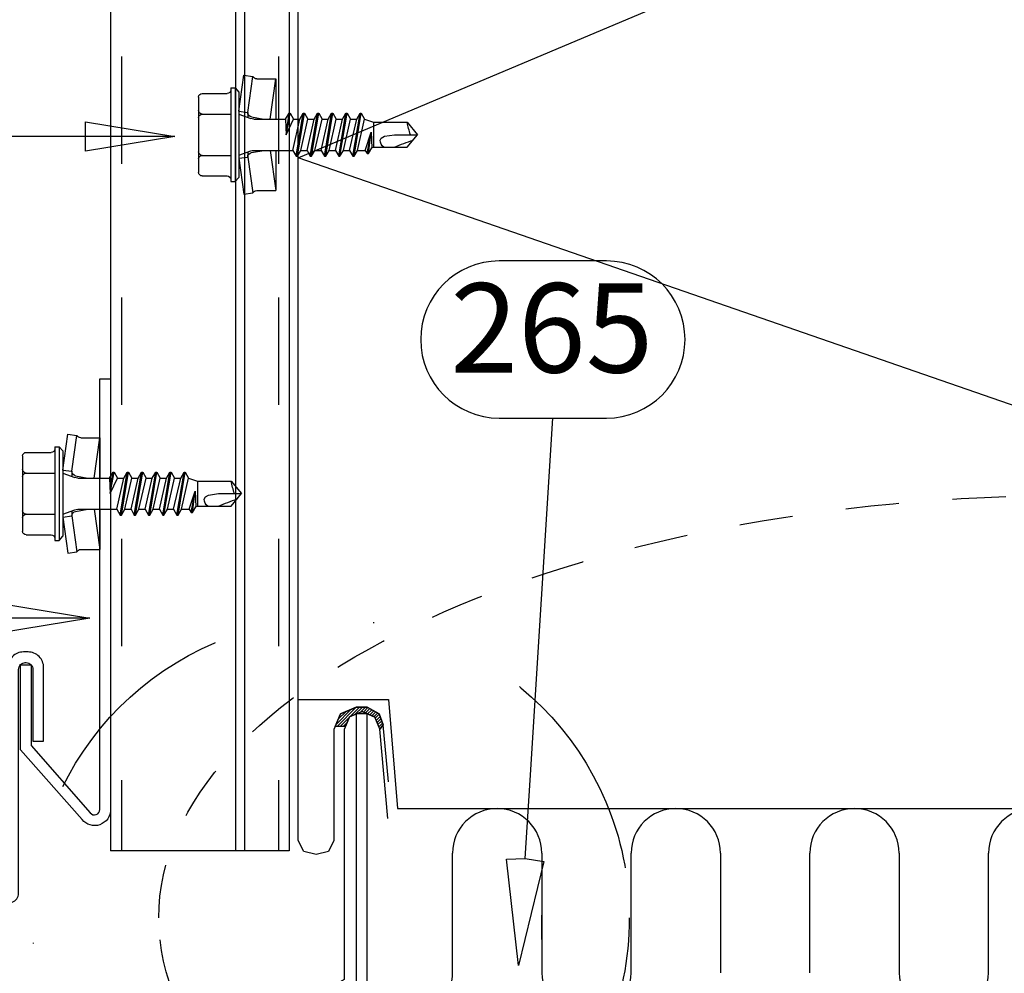
# Model space of a CAD drawing. Units: millimetres. Extents: x -128685 to -113904, y 35853 to 50158.
# Drawn here: x -124592 to -124482, y 42815 to 42922 of the extents above; entities that cross this region are included whole.
import ezdxf
from ezdxf.enums import TextEntityAlignment as Align

# ---------------------------------------------------------------- set-up
doc = ezdxf.new("R2010")
doc.units = ezdxf.units.MM
doc.header["$LTSCALE"] = 3
for name, pattern in [('KEEL', [1, 0.5, -0.5]), ('KEL', [2.25, 1, -1.25]), ('PKEL', [5, 2, -1.5, 0, -1.5])]:
    doc.linetypes.add(name, pattern=pattern)
doc.layers.add('RUUKKI', color=7, linetype='Continuous')
doc.styles.add('arial', font='arial.ttf')
doc.styles.add('ROMANS', font='romans.shx')
doc.dimstyles.get("Standard").update_dxf_attribs({"dimtxt": 3, "dimasz": 2.5, "dimexe": 2.5, "dimexo": 2.5, "dimgap": 1.5, "dimtad": 0, "dimtih": 1, "dimtoh": 1, "dimzin": 0, "dimdsep": 46, "dimtxsty": 'ROMANS', "dimcen": -3, "dimdle": 1.25, "dimadec": 0, "dimazin": 0, "dimtfac": 0.75, "dimtofl": 0, "dimtmove": 2, "dimatfit": 3, "dimldrblk": 'CLOSEDBLANK', "dimfxl": 1, "dimtvp": 1.5, "dimtolj": 1, "dimtzin": 0, "dimarcsym": 0})

# ---------------------------------------------------------------- blocks, each defined once
blk = doc.blocks.new('A$C0D5245B5')
at = {"layer": 'RUUKKI', "color": 3, "ltscale": 120}
blk.add_lwpolyline([(179.4, 31.56), (179.4, -1.44, -0.414214), (178.6, -2.24), (20.6, -2.24, -0.414214), (19.8, -1.44), (19.8, 31.56), (18.6, 31.56), (18.6, -1.44, 0.414214), (20.6, -3.44), (178.6, -3.44, 0.414214), (180.6, -1.44), (180.6, 31.56)], format="xyb", close=True, dxfattribs=at)
blk = doc.blocks.new('A$C6D710451')
at = {"linetype": 'Continuous'}
for p, q in [((4.38, 0.45), (4.95, 4.46)), ((4.95, 4.46), (5.94, 4.32)), ((5.37, 0.31), (5.94, 4.32)), ((6.38, 4.06), (8.53, 4.06)), ((7.89, -0.44), (8.53, 4.06)), ((8.53, -0.44), (8.53, 4.06)), ((0.28, 2.43), (3.08, 2.43)), ((3.48, -2.19), (3.48, 3.06)), ((3.48, 3.06), (3.98, 3.06)), ((3.98, -2.19), (3.98, 3.06)), ((3.98, 3.06), (4.38, 2.58)), ((4.38, -2.19), (4.38, 2.58)), ((-0.12, 0.12), (-0.12, 2.03)), ((-0.12, 0.12), (-0.12, 2.03)), ((-0.12, -2.19), (-0.12, 0.12)), ((-0.12, -2.19), (-0.12, 0.12)), ((0.28, 0.12), (3.48, 0.12)), ((4.38, 0.45), (5.37, 0.31)), ((4.38, -2.19), (4.38, 0.45)), ((4.38, 0.11), (5.72, -0.38)), ((5.37, -0.25), (5.37, 0.31)), ((10.42, -0.44), (10.79, 0.21)), ((10.79, 0.21), (10.93, 0.21)), ((10.79, 0.21), (11.59, -4.59)), ((10.93, 0.21), (11.31, -0.44)), ((10.93, 0.21), (11.73, -4.59)), ((12.01, -0.44), (12.38, 0.21)), ((12.38, 0.21), (12.52, 0.21)), ((12.38, 0.21), (13.18, -4.59)), ((12.52, 0.21), (12.9, -0.44)), ((12.52, 0.21), (13.32, -4.59)), ((13.6, -0.44), (13.97, 0.21)), ((13.97, 0.21), (14.11, 0.21)), ((13.97, 0.21), (14.77, -4.59)), ((14.11, 0.21), (14.49, -0.44)), ((14.11, 0.21), (14.91, -4.59)), ((15.19, -0.44), (15.56, 0.21)), ((15.56, 0.21), (15.7, 0.21)), ((15.56, 0.21), (16.36, -4.59)), ((15.7, 0.21), (16.08, -0.44)), ((15.7, 0.21), (16.5, -4.59)), ((16.78, -0.44), (17.15, 0.21)), ((17.15, 0.21), (17.29, 0.21)), ((17.15, 0.21), (17.95, -4.59)), ((17.29, 0.21), (17.67, -0.44)), ((17.29, 0.21), (18.09, -4.59)), ((5.8, -0.2), (7.17, -0.44)), ((6.06, -0.44), (10.42, -0.44)), ((10.42, -0.44), (11.21, -3.94)), ((11.31, -0.44), (12.01, -0.44)), ((11.31, -0.44), (12.1, -3.94)), ((12.01, -0.44), (12.8, -3.94)), ((12.9, -0.44), (13.6, -0.44)), ((12.9, -0.44), (13.69, -3.94)), ((13.6, -0.44), (14.39, -3.94)), ((14.49, -0.44), (15.19, -0.44)), ((14.49, -0.44), (15.28, -3.94)), ((15.19, -0.44), (15.98, -3.94)), ((16.08, -0.44), (16.78, -0.44)), ((16.08, -0.44), (16.87, -3.94)), ((16.78, -0.44), (17.57, -3.94)), ((17.67, -0.44), (18.52, -0.44)), ((17.67, -0.44), (18.46, -3.94)), ((18.52, -0.44), (18.74, -0.07)), ((18.52, -0.44), (19.2, -2.47)), ((18.74, -0.07), (18.88, -0.07)), ((18.74, -0.07), (19.2, -2.47)), ((18.88, -0.07), (19.25, -0.72)), ((18.88, -0.07), (19.2, -2.47)), ((19.2, -2.47), (19.25, -0.72)), ((19.25, -0.72), (19.46, -0.79)), ((19.46, -0.79), (23.21, -0.79)), ((19.46, -3.59), (19.46, -0.79)), ((23.21, -0.79), (24.38, -2.19)), ((-0.12, -4.5), (-0.12, -2.19)), ((3.48, -7.44), (3.48, -2.19)), ((3.98, -7.44), (3.98, -2.19)), ((4.38, -6.97), (4.38, -2.19)), ((4.38, -4.83), (4.38, -2.19)), ((9.62, -3.94), (9.67, -2.19)), ((9.67, -2.19), (10, -4.59)), ((9.67, -2.19), (10.14, -4.59)), ((9.67, -2.19), (10.51, -3.94)), ((21.81, -2.19), (24.38, -2.19)), ((23.21, -3.59), (24.38, -2.19)), ((4.38, -4.49), (5.72, -4)), ((5.37, -4.69), (5.37, -4.13)), ((5.8, -4.18), (7.17, -3.94)), ((6.06, -3.94), (9.62, -3.94)), ((7.89, -3.94), (8.53, -8.44)), ((8.53, -8.44), (8.53, -3.94)), ((9.62, -3.94), (10, -4.59)), ((10.14, -4.59), (10.51, -3.94)), ((10.51, -3.94), (11.21, -3.94)), ((11.21, -3.94), (11.59, -4.59)), ((11.73, -4.59), (12.1, -3.94)), ((12.1, -3.94), (12.8, -3.94)), ((12.8, -3.94), (13.18, -4.59)), ((13.32, -4.59), (13.69, -3.94)), ((13.69, -3.94), (14.39, -3.94)), ((14.39, -3.94), (14.77, -4.59)), ((14.91, -4.59), (15.28, -3.94)), ((15.28, -3.94), (15.98, -3.94)), ((15.98, -3.94), (16.36, -4.59)), ((16.5, -4.59), (16.87, -3.94)), ((16.87, -3.94), (17.57, -3.94)), ((17.57, -3.94), (17.95, -4.59)), ((18.09, -4.59), (18.46, -3.94)), ((18.46, -3.94), (19.46, -3.59)), ((19.46, -3.59), (23.21, -3.59)), ((-0.12, -6.41), (-0.12, -4.5)), ((0.28, -4.5), (3.48, -4.5)), ((4.38, -4.83), (5.37, -4.69)), ((4.38, -4.83), (4.95, -8.84)), ((5.37, -4.69), (5.94, -8.7)), ((10, -4.59), (10.14, -4.59)), ((11.59, -4.59), (11.73, -4.59)), ((13.18, -4.59), (13.32, -4.59)), ((14.77, -4.59), (14.91, -4.59)), ((16.36, -4.59), (16.5, -4.59)), ((17.95, -4.59), (18.09, -4.59)), ((0.28, -6.81), (3.08, -6.81)), ((3.48, -7.44), (3.98, -7.44)), ((3.98, -7.44), (4.38, -6.97)), ((4.95, -8.84), (5.94, -8.7)), ((6.38, -8.44), (8.53, -8.44))]:
    blk.add_line(p, q, dxfattribs=at)
blk.add_lwpolyline([(20.21, -1.59), (20.33, -1.82), (20.68, -2.02), (21.81, -2.19)], dxfattribs=at)
for centre, radius, start, end in [((6.38, 4.56), 0.5, 208.5774, 270), ((0.28, 2.03), 0.4, 90, 180), ((3.08, 2.83), 0.4, 270, 0), ((0.28, 0.52), 0.4, 180, 270), ((0.28, -0.28), 0.4, 90, 180), ((5.89, 0.31), 0.517, 180, 260), ((6.06, 0.56), 1, 249.8637, 270), ((21.21, -1.59), 1, 126.8699, 180), ((30.04, 17.44), 20, 245.6996, 252.0638), ((42.7, -8.06), 20, 162.9385, 167.0913), ((0.28, -4.1), 0.4, 180, 270), ((5.89, -4.69), 0.517, 100, 180), ((6.06, -4.94), 1, 90, 110.1363), ((0.28, -4.9), 0.4, 90, 180), ((0.28, -6.41), 0.4, 180, 270), ((3.08, -7.21), 0.4, 0, 90), ((6.38, -8.94), 0.5, 90, 151.4226)]:
    blk.add_arc(centre, radius, start, end, dxfattribs=at)

msp = doc.modelspace()

# ---------------------------------------------------------------- hatches: boundary and pattern name
at = {"layer": 'RUUKKI', "ltscale": 4}
h = msp.add_hatch(dxfattribs=at)
h.set_pattern_fill('ANSI31', color=1, scale=0.075, style=0)
h.set_pattern_definition([(45, (-103700.22987, 22382.15895), (-0.1683798023, 0.1683798023), [])])
h.paths.add_polyline_path([(-124555.99, 42842.51), (-124557.12, 42842.51), (-124556.54, 42843.93), (-124554.75, 42844.66), (-124553.56, 42844.66), (-124552.22, 42843.93), (-124551.77, 42842.67), (-124552.13, 42842.18), (-124552.7, 42843.55), (-124554.13, 42844.18), (-124555.54, 42843.59)])

# ---------------------------------------------------------------- linework, layer by layer
at = {"layer": 'RUUKKI', "color": 3, "ltscale": 4}
for p, q in [((-124582.27, 43025.5), (-124582.27, 42828.56)), ((-124568.31, 43025.5), (-124568.31, 42828.56)), ((-124567.27, 43025.5), (-124567.27, 42828.56)), ((-124562.27, 43025.5), (-124562.27, 42828.56)), ((-124562.27, 42828.56), (-124582.27, 42828.56))]:
    msp.add_line(p, q, dxfattribs=at)
at = {"layer": 'RUUKKI', "color": 3, "linetype": 'KEL', "ltscale": 4}
for p, q in [((-124581.07, 43025.5), (-124581.07, 42828.56)), ((-124563.47, 43025.5), (-124563.47, 42828.56))]:
    msp.add_line(p, q, dxfattribs=at)
at = {"layer": 'RUUKKI', "color": 6, "ltscale": 4}
for p, q in [((-124561.27, 42906.15), (-124386.27, 42979.96)), ((-124386.27, 42845.51), (-124561.27, 42906.15)), ((-124544.01, 42814.91), (-124544.01, 42828.31)), ((-124534.01, 42828.31), (-124534.01, 42814.91)), ((-124524.01, 42814.91), (-124524.01, 42828.31)), ((-124514.01, 42828.31), (-124514.01, 42814.91)), ((-124504.01, 42814.91), (-124504.01, 42828.31)), ((-124494.01, 42828.31), (-124494.01, 42814.91)), ((-124484.01, 42814.91), (-124484.01, 42828.31))]:
    msp.add_line(p, q, dxfattribs=at)
at = {"layer": 'RUUKKI', "color": 5, "ltscale": 4}
for p, q in [((-124555.99, 42842.51), (-124555.54, 42843.59)), ((-124555.54, 42843.59), (-124554.13, 42844.18)), ((-124554.13, 42844.18), (-124552.7, 42843.55)), ((-124552.13, 42842.18), (-124552.7, 42843.55)), ((-124552.13, 42842.18), (-124551.77, 42842.67))]:
    msp.add_line(p, q, dxfattribs=at)
at = {"layer": 'RUUKKI', "color": 0, "ltscale": 4}
msp.add_line((-124557.12, 42842.51), (-124557.12, 42842.51), dxfattribs=at)
msp.add_line((-124557.12, 42842.51), (-124557.12, 42842.51), dxfattribs=at)
at = {"layer": 'RUUKKI', "color": 6, "linetype": 'Continuous', "ltscale": 4}
msp.add_line((-124534.01, 42818.65), (-124534.01, 42821.39), dxfattribs=at)
at = {"layer": 'RUUKKI', "color": 3, "ltscale": 4}
for points in [[(-124551.16, 42836.31), (-124551.77, 42842.67), (-124552.22, 42843.93), (-124553.56, 42844.66), (-124554.78, 42844.66), (-124556.54, 42843.93), (-124557.27, 42842.16), (-124557.27, 42829.72), (-124557.89, 42828.49), (-124559.27, 42828.16), (-124560.65, 42828.49), (-124561.27, 42829.72), (-124561.27, 42845.51), (-124561.27, 43025.5)], [(-124561.27, 42845.51), (-124551.17, 42845.51), (-124550.17, 42833.31), (-124397.37, 42833.31), (-124396.37, 42845.01), (-124386.27, 42845.01)]]:
    msp.add_lwpolyline(points, dxfattribs=at)
at = {"layer": 'RUUKKI', "color": 4, "ltscale": 4}
msp.add_lwpolyline([(-124606.38, 43024.82), (-124606.38, 42820.64, 0.493145), (-124605.12, 42819.68), (-124593.31, 42822.84, 0.339454), (-124592.57, 42823.81), (-124592.57, 42848.89, -0.414214), (-124591.82, 42849.64), (-124591.72, 42849.64, -0.414214), (-124590.97, 42848.89), (-124590.97, 42840.84), (-124589.77, 42840.84), (-124589.77, 42849.09, 0.414214), (-124591.52, 42850.84), (-124592.02, 42850.84, 0.414214), (-124593.77, 42849.09), (-124593.77, 42824.73, -0.339454), (-124594.51, 42823.76), (-124603.92, 42821.24, -0.493145), (-124605.18, 42822.21), (-124605.18, 43024.82)], format="xyb", dxfattribs=at)
at = {"layer": 'RUUKKI', "color": 1, "ltscale": 4}
msp.add_lwpolyline([(-124535.86, 42827.71), (-124533.79, 42827.39), (-124536.61, 42815.73), (-124537.95, 42827.65), (-124535.86, 42827.71), (-124535.31, 42836.48), (-124532.77, 42877.02), (-124526.77, 42877.02, 1), (-124526.77, 42894.61), (-124538.77, 42894.61, 1), (-124538.77, 42877.02), (-124532.77, 42877.02)], format="xyb", dxfattribs=at)
at = {"layer": 'RUUKKI', "color": 4, "ltscale": 4}
msp.add_lwpolyline([(-124582.27, 42881.4), (-124582.27, 42833.2, -0.708229), (-124585.47, 42832.07), (-124592.37, 42839.9), (-124592.37, 42849.4), (-124591.17, 42849.4), (-124591.17, 42840.35), (-124584.55, 42832.83, 0.716689), (-124583.47, 42833.2), (-124583.47, 42881.4)], format="xyb", close=True, dxfattribs=at)
at = {"layer": 'RUUKKI', "color": 1, "ltscale": 4}
msp.add_lwpolyline([(-124555.99, 42842.51), (-124557.12, 42842.51), (-124556.54, 42843.93), (-124554.75, 42844.66), (-124553.56, 42844.66), (-124552.22, 42843.93), (-124551.77, 42842.67), (-124552.13, 42842.18), (-124552.7, 42843.55), (-124554.13, 42844.18), (-124555.54, 42843.59), (-124555.99, 42842.51)], dxfattribs=at)
at = {"layer": 'RUUKKI', "color": 4, "ltscale": 4}
msp.add_lwpolyline([(-124551.26, 42832.21), (-124552.13, 42842.18), (-124552.71, 42843.59), (-124554.13, 42844.18), (-124555.54, 42843.59), (-124556.13, 42842.17), (-124556.13, 42814.18), (-124706.27, 42728.4), (-124706.27, 42680.4), (-124699.2, 42687.47)], dxfattribs=at)
at = {"layer": 'RUUKKI', "color": 1, "linetype": 'PKEL', "ltscale": 4}
msp.add_circle((-124557.62, 42821.06), 33.41, dxfattribs=at)
at = {"layer": 'RUUKKI', "color": 6, "ltscale": 4}
for centre, start, end in [((-124539.01, 42828.31), 0, 180), ((-124519.01, 42828.31), 0, 180), ((-124499.01, 42828.31), 0, 180), ((-124479.01, 42828.31), 0, 180), ((-124549.01, 42814.91), 233.1301, 0), ((-124529.01, 42814.91), 180, 0), ((-124489.01, 42814.91), 180, 0)]:
    msp.add_arc(centre, 5, start, end, dxfattribs=at)
at = {"layer": 'RUUKKI', "color": 4, "linetype": 'KEEL', "lineweight": 30, "ltscale": 4}
msp.add_ellipse((-124473.94, 42821.06), major_axis=(-102.94, 0), ratio=0.459795, dxfattribs=at)

# ---------------------------------------------------------------- block references
at = {"layer": 'RUUKKI', "color": 1, "xscale": -1, "rotation": 180}
msp.add_blockref('A$C6D710451', (-124572.3, 42906.55), dxfattribs=at)
at = {"layer": 'RUUKKI', "color": 1, "ltscale": 4, "xscale": -1, "rotation": 180}
msp.add_blockref('A$C6D710451', (-124592, 42866.37), dxfattribs=at)
at = {"layer": 'RUUKKI', "color": 3, "linetype": 'PKEL', "ltscale": 4}
msp.add_blockref('A$C0D5245B5', (-124573.37, 42812.34), dxfattribs=at)

# ---------------------------------------------------------------- texts
at = {"layer": 'RUUKKI', "color": 2, "ltscale": 4, "style": 'arial'}
msp.add_text('265', height=10, dxfattribs=at).set_placement((-124532.88, 42885.82), align=Align.MIDDLE)

# ---------------------------------------------------------------- leaders
at = {"layer": 'RUUKKI', "color": 1, "ltscale": 4}
for points in [[(-124575.1, 42908.55), (-124627.67, 42908.54)], [(-124584.61, 42854.62), (-124641.05, 42854.54)]]:
    msp.add_leader(points, dimstyle='Standard', override={"dimscale": 4, "dimasz": 2.5, "dimldrblk": 'ClosedBlank'}, dxfattribs=at)

doc.saveas('drawing.dxf')
